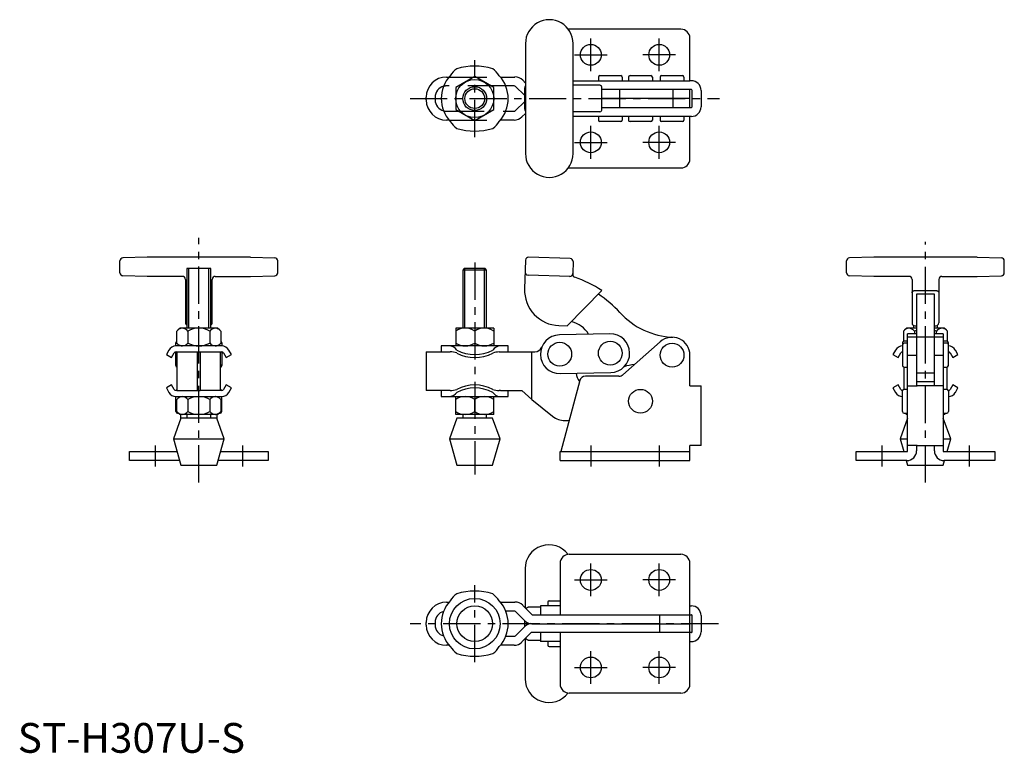
# Model space of a CAD drawing. Units: millimetres. Extents: x 1 to 332, y 0 to 246.
import ezdxf

# ---------------------------------------------------------------- set-up
doc = ezdxf.new("R2010")
doc.units = ezdxf.units.MM
doc.header["$LTSCALE"] = 10
doc.linetypes.add('CENTER', pattern=[2, 1.25, -0.25, 0.25, -0.25])
doc.linetypes.add('HIDDEN', pattern=[1.905, 1.27, -0.635])
for name, color, linetype in [('1', 1, 'CENTER'), ('2', 2, 'HIDDEN'), ('3', 3, 'Continuous')]:
    doc.layers.add(name, color=color, linetype=linetype)
doc.styles.add('Standard1', font='arial.ttf')

msp = doc.modelspace()

# ---------------------------------------------------------------- linework, layer by layer
for p, q in [((222.87, 243.08), (185.27, 243.08)), ((170.62, 238.28), (170.62, 201.29)), ((186.63, 201.29), (186.63, 238.28)), ((225.87, 225.78), (225.87, 240.03)), ((144.07, 227.03), (144.97, 227.03)), ((162.18, 227.03), (167.04, 227.03)), ((170.62, 224.99), (169.68, 225.94)), ((186.63, 225.78), (225.87, 225.78)), ((195.13, 226.98), (195.13, 225.78)), ((195.63, 227.48), (202.63, 227.48)), ((203.13, 226.98), (203.13, 225.78)), ((205.26, 226.98), (205.26, 225.78)), ((205.76, 227.48), (212.76, 227.48)), ((213.26, 226.98), (213.26, 225.78)), ((215.87, 226.98), (215.87, 225.78)), ((216.37, 227.48), (223.37, 227.48)), ((223.87, 226.98), (223.87, 225.78)), ((226.37, 225.78), (225.87, 225.78)), ((164.09, 224.03), (163.99, 224.03)), ((166.79, 224.03), (163.99, 224.03)), ((167.31, 223.82), (170.25, 220.88)), ((170.31, 223.29), (170.31, 216.28)), ((195.57, 224.29), (186.63, 224.29)), ((196.29, 216.28), (196.29, 223.29)), ((226.37, 222.78), (196.29, 222.78)), ((202.34, 216.78), (202.34, 222.78)), ((220.14, 222.78), (220.14, 216.78)), ((225.87, 216.78), (225.87, 222.78)), ((226.62, 217.03), (226.62, 222.53)), ((229.62, 222.53), (229.62, 217.03)), ((137.27, 219.33), (137.27, 220.23)), ((140.27, 220.23), (140.27, 219.33)), ((170.25, 218.69), (167.31, 215.75)), ((225.87, 219.78), (196.29, 219.78)), ((163.99, 215.53), (164.09, 215.53)), ((163.99, 215.53), (166.81, 215.53)), ((195.57, 215.28), (186.63, 215.28)), ((196.29, 216.78), (226.37, 216.78)), ((144.97, 212.53), (144.07, 212.53)), ((166.79, 212.53), (162.18, 212.53)), ((170.62, 214.82), (169.43, 213.63)), ((225.87, 213.78), (186.63, 213.78)), ((195.13, 213.78), (195.13, 212.58)), ((202.63, 212.08), (195.63, 212.08)), ((203.13, 213.78), (203.13, 212.58)), ((205.26, 213.78), (205.26, 212.58)), ((212.76, 212.08), (205.76, 212.08)), ((213.26, 213.78), (213.26, 212.58)), ((215.87, 213.78), (215.87, 212.58)), ((223.37, 212.08), (216.37, 212.08)), ((223.87, 213.78), (223.87, 212.58)), ((226.37, 213.78), (225.87, 213.78)), ((225.87, 199.53), (225.87, 213.78)), ((185.27, 196.48), (222.87, 196.48)), ((43.46, 166.48), (35.32, 166.25)), ((78.26, 166.48), (43.46, 166.48)), ((78.26, 166.48), (86.39, 166.25)), ((170.62, 165.51), (170.32, 155.82)), ((185.66, 166.04), (171.66, 166.48)), ((287.63, 166.48), (279.49, 166.25)), ((322.43, 166.48), (287.63, 166.48)), ((322.43, 166.48), (330.56, 166.25)), ((34.36, 161.26), (34.36, 165.25)), ((56.86, 162.67), (56.86, 142.67)), ((64.86, 162.67), (56.86, 162.67)), ((64.86, 142.67), (64.86, 162.67)), ((87.36, 161.26), (87.36, 165.25)), ((150.07, 162.67), (149.57, 162.17)), ((149.57, 162.17), (149.57, 142.67)), ((157.57, 162.17), (149.57, 162.17)), ((157.07, 162.67), (150.07, 162.67)), ((157.57, 162.17), (157.07, 162.67)), ((157.57, 142.67), (157.57, 162.17)), ((186.63, 165.01), (186.5, 161)), ((278.53, 161.25), (278.53, 165.26)), ((331.53, 161.25), (331.53, 165.26)), ((43.46, 160.03), (35.32, 160.26)), ((55.35, 160.03), (43.46, 160.03)), ((56.35, 159.03), (56.35, 144.54)), ((65.36, 144.54), (65.36, 159.03)), ((66.36, 160.03), (78.26, 160.03)), ((78.26, 160.03), (86.39, 160.26)), ((185.47, 160.03), (171.47, 160.47)), ((186.5, 161), (186.49, 160.74)), ((287.63, 160.03), (279.49, 160.26)), ((299.52, 160.03), (287.63, 160.03)), ((300.52, 159.03), (300.52, 144.42)), ((309.53, 159.03), (309.53, 144.42)), ((310.53, 160.03), (322.43, 160.03)), ((322.43, 160.03), (330.56, 160.26)), ((196.29, 155.29), (184.68, 143.45)), ((301.52, 155.29), (308.53, 155.29)), ((308.03, 154.09), (302.03, 154.09)), ((302.03, 154.09), (302.03, 123.25)), ((308.03, 123.25), (308.03, 154.09)), ((54.46, 142.67), (53.47, 141.68)), ((67.26, 142.67), (54.46, 142.67)), ((68.25, 141.68), (67.26, 142.67)), ((147.17, 142.67), (147.17, 136.67)), ((159.97, 142.67), (147.17, 142.67)), ((159.97, 142.67), (159.97, 136.67)), ((181.84, 143.54), (184.68, 143.45)), ((298.63, 142.67), (297.64, 141.68)), ((302.03, 142.67), (298.63, 142.67)), ((301.03, 143.58), (301.03, 142.67)), ((301.52, 143.45), (302.03, 143.45)), ((308.03, 143.45), (308.53, 143.45)), ((311.43, 142.67), (308.03, 142.67)), ((309.03, 142.67), (309.03, 143.58)), ((312.42, 141.68), (311.43, 142.67)), ((53.47, 137.66), (53.47, 141.68)), ((57.16, 141.68), (57.16, 137.66)), ((64.55, 141.68), (64.55, 137.66)), ((68.25, 141.68), (68.25, 137.66)), ((153.57, 141.68), (153.57, 137.66)), ((199, 140.74), (182, 140.4)), ((297.64, 141.68), (297.64, 138.21)), ((302.03, 140.74), (299.03, 140.74)), ((299.03, 101.18), (299.03, 140.74)), ((302.03, 139.59), (299.03, 139.59)), ((301.33, 141.68), (302.03, 141.97)), ((301.33, 141.68), (301.33, 140.74)), ((308.03, 139.59), (302.03, 139.59)), ((308.03, 141.98), (308.72, 141.68)), ((311.03, 140.74), (308.03, 140.74)), ((311.03, 139.59), (308.03, 139.59)), ((308.72, 140.74), (308.72, 141.68)), ((311.03, 140.74), (311.03, 101.18)), ((312.42, 138.21), (312.42, 141.68)), ((53.16, 136.67), (53.16, 137.77)), ((68.53, 136.67), (53.19, 136.67)), ((53.47, 137.66), (54.46, 136.67)), ((67.26, 136.67), (68.25, 137.66)), ((68.56, 137.74), (68.56, 136.67)), ((142.32, 136.67), (142.32, 134.67)), ((164.82, 136.67), (142.32, 136.67)), ((164.82, 134.67), (164.82, 136.67)), ((215.9, 138.09), (203.36, 127.02)), ((297.33, 137.74), (297.33, 130.09)), ((299.03, 138.24), (297.83, 138.24)), ((299.03, 137.59), (297.83, 137.59)), ((312.23, 138.24), (311.03, 138.24)), ((312.23, 137.59), (311.03, 137.59)), ((312.73, 130.09), (312.73, 137.74)), ((50.82, 135.31), (49.94, 133.78)), ((49.94, 133.78), (51.67, 132.78)), ((51.67, 132.78), (52.55, 134.31)), ((53.16, 130.09), (53.16, 134.67)), ((53.19, 134.67), (68.53, 134.67)), ((53.61, 121.67), (53.61, 134.67)), ((60.41, 121.67), (60.41, 134.67)), ((61.31, 134.67), (61.31, 121.67)), ((68.11, 121.67), (68.11, 134.67)), ((68.56, 134.67), (68.56, 130.07)), ((69.16, 134.31), (70.05, 132.78)), ((70.05, 132.78), (71.78, 133.78)), ((71.78, 133.78), (70.9, 135.31)), ((137.27, 134.67), (145.34, 134.67)), ((137.27, 134.67), (137.27, 121.67)), ((161.8, 134.67), (173.75, 134.67)), ((172.79, 118.72), (172.79, 134.67)), ((225.87, 123.25), (225.87, 133.59)), ((294.99, 135.31), (294.11, 133.78)), ((294.11, 133.78), (295.84, 132.78)), ((295.84, 132.78), (296.72, 134.31)), ((299.03, 133.59), (302.03, 133.59)), ((308.03, 133.59), (311.03, 133.59)), ((313.33, 134.31), (314.21, 132.78)), ((314.21, 132.78), (315.95, 133.78)), ((315.95, 133.78), (315.07, 135.31)), ((297.78, 129.59), (297.78, 122.09)), ((297.83, 129.59), (299.03, 129.59)), ((311.03, 129.59), (312.23, 129.59)), ((312.28, 122.09), (312.28, 129.59)), ((182.26, 127.41), (199.26, 127.75)), ((202.03, 126.52), (190.81, 126.52)), ((302.03, 127.59), (308.03, 127.59)), ((51.67, 123.57), (49.94, 122.57)), ((49.94, 122.57), (50.82, 121.04)), ((52.55, 122.04), (51.67, 123.57)), ((70.05, 123.57), (69.16, 122.04)), ((71.78, 122.57), (70.05, 123.57)), ((70.9, 121.04), (71.78, 122.57)), ((188.88, 125.04), (182.49, 101.18)), ((225.87, 123.25), (229.62, 123.25)), ((229.62, 103.25), (229.62, 123.25)), ((295.84, 123.57), (294.11, 122.57)), ((294.11, 122.57), (294.99, 121.04)), ((296.72, 122.04), (295.84, 123.57)), ((299.03, 123.25), (302.28, 123.25)), ((308.03, 124.6), (302.03, 124.6)), ((307.78, 123.25), (302.28, 123.25)), ((311.03, 123.25), (307.78, 123.25)), ((314.21, 123.57), (313.33, 122.04)), ((315.95, 122.57), (314.21, 123.57)), ((315.07, 121.04), (315.95, 122.57)), ((53.16, 114.6), (53.16, 119.67)), ((53.61, 121.67), (53.19, 121.67)), ((53.19, 119.67), (68.53, 119.67)), ((54.46, 119.67), (53.47, 118.68)), ((53.61, 121.67), (60.41, 121.67)), ((60.41, 121.67), (61.31, 121.67)), ((68.11, 121.67), (61.31, 121.67)), ((68.25, 118.68), (67.26, 119.67)), ((68.53, 121.67), (68.11, 121.67)), ((68.56, 114.6), (68.56, 119.67)), ((145.34, 121.67), (137.27, 121.67)), ((142.32, 121.67), (142.32, 119.67)), ((142.32, 119.67), (164.82, 119.67)), ((147.17, 113.67), (147.17, 119.67)), ((159.97, 113.67), (159.97, 119.67)), ((162.18, 121.67), (161.8, 121.67)), ((162.18, 121.67), (169.34, 121.67)), ((164.82, 119.67), (164.82, 121.67)), ((169.34, 121.67), (172.79, 118.72)), ((297.33, 114.6), (297.33, 121.6)), ((299.03, 122.1), (297.83, 122.1)), ((312.23, 122.1), (311.03, 122.1)), ((312.73, 121.6), (312.73, 114.6)), ((53.47, 114.66), (53.47, 118.68)), ((57.16, 118.68), (57.16, 114.66)), ((64.55, 118.68), (64.55, 114.66)), ((68.25, 118.68), (68.25, 114.66)), ((153.57, 114.66), (153.57, 118.68)), ((172.79, 118.72), (179.75, 113.06)), ((53.47, 114.66), (54.46, 113.67)), ((53.66, 114.1), (54.03, 114.1)), ((67.26, 113.67), (54.46, 113.67)), ((54.86, 112.42), (54.86, 113.67)), ((56.86, 113.67), (56.86, 112.42)), ((64.86, 112.42), (64.86, 113.67)), ((66.86, 113.67), (66.86, 112.42)), ((67.26, 113.67), (68.25, 114.66)), ((67.68, 114.1), (68.06, 114.1)), ((159.97, 113.67), (147.17, 113.67)), ((149.57, 113.67), (149.57, 112.42)), ((157.57, 112.42), (157.57, 113.67)), ((297.83, 114.1), (299.03, 114.1)), ((298.2, 114.1), (298.63, 113.67)), ((299.03, 113.67), (298.63, 113.67)), ((311.03, 114.1), (312.23, 114.1)), ((311.43, 113.67), (311.03, 113.67)), ((311.43, 113.67), (311.85, 114.1)), ((54.86, 112.42), (52.36, 105.42)), ((66.86, 112.42), (54.86, 112.42)), ((69.36, 105.42), (66.86, 112.42)), ((147.57, 112.42), (145.07, 105.42)), ((159.57, 112.42), (147.57, 112.42)), ((162.07, 105.42), (159.57, 112.42)), ((183.85, 111.6), (185.28, 111.6)), ((299.03, 112.42), (296.53, 105.42)), ((313.53, 105.42), (311.03, 112.43)), ((52.36, 105.42), (54.86, 96.67)), ((52.36, 105.42), (69.36, 105.42)), ((66.86, 96.67), (69.36, 105.42)), ((145.07, 105.42), (147.57, 96.67)), ((145.07, 105.42), (162.07, 105.42)), ((159.57, 96.67), (162.07, 105.42)), ((225.87, 101.18), (225.87, 103.25)), ((229.62, 103.25), (225.87, 103.25)), ((296.53, 105.42), (297.74, 101.18)), ((296.53, 105.42), (299.03, 105.42)), ((302.28, 103.25), (299.03, 103.25)), ((302.03, 103.25), (302.03, 101.43)), ((302.28, 103.25), (307.78, 103.25)), ((307.78, 103.25), (311.03, 103.25)), ((308.03, 101.43), (308.03, 103.25)), ((311.03, 105.42), (313.53, 105.42)), ((312.31, 101.18), (313.53, 105.42)), ((37.56, 98.18), (37.56, 101.18)), ((37.56, 101.18), (53.57, 101.18)), ((68.14, 101.18), (84.16, 101.18)), ((84.16, 101.18), (84.16, 98.18)), ((182.27, 101.18), (225.87, 101.18)), ((182.27, 98.18), (182.27, 101.18)), ((225.87, 98.18), (225.87, 101.18)), ((225.87, 101.18), (225.87, 101.18)), ((281.73, 101.18), (299.03, 101.18)), ((281.73, 98.18), (281.73, 101.18)), ((311.03, 101.18), (328.33, 101.18)), ((328.33, 101.18), (328.33, 98.18)), ((54.43, 98.18), (37.56, 98.18)), ((54.86, 96.67), (66.86, 96.67)), ((84.16, 98.18), (67.29, 98.18)), ((147.57, 96.67), (159.57, 96.67)), ((182.27, 98.18), (225.87, 98.18)), ((225.87, 98.18), (225.87, 98.18)), ((298.78, 98.18), (281.73, 98.18)), ((298.6, 98.18), (299.03, 96.67)), ((299.03, 96.67), (311.03, 96.67)), ((311.03, 96.67), (311.46, 98.18)), ((328.33, 98.18), (311.28, 98.18)), ((185.27, 66.67), (222.87, 66.67)), ((182.27, 63.67), (182.27, 46.37)), ((225.87, 49.62), (225.87, 63.63)), ((170.5, 61.87), (170.5, 48.71)), ((144.07, 50.62), (144.97, 50.62)), ((162.18, 50.62), (167.04, 50.62)), ((178.13, 50.57), (178.13, 49.37)), ((178.63, 51.07), (182.27, 51.07)), ((166.79, 47.63), (163.99, 47.63)), ((167.31, 47.41), (170.25, 44.47)), ((172.83, 46.37), (169.68, 49.53)), ((175.63, 48.88), (171.47, 48.88)), ((172.83, 46.37), (226.39, 46.37)), ((175.63, 49.37), (175.63, 46.37)), ((182.27, 49.37), (175.63, 49.37)), ((215.76, 40.37), (215.76, 46.37)), ((225.87, 46.37), (225.87, 49.62)), ((225.87, 49.37), (226.37, 49.37)), ((225.87, 40.37), (225.87, 46.37)), ((137.27, 42.92), (137.27, 43.82)), ((140.27, 43.82), (140.27, 42.92)), ((170.31, 44.4), (170.31, 42.35)), ((172.89, 43.37), (172.17, 43.44)), ((172.89, 43.37), (172.17, 43.31)), ((172.79, 43.37), (225.87, 43.37)), ((226.62, 40.63), (226.62, 46.13)), ((229.62, 46.12), (229.62, 40.62)), ((170.25, 42.28), (167.31, 39.34)), ((172.58, 40.37), (169.43, 37.22)), ((226.37, 40.37), (172.52, 40.37)), ((175.63, 40.37), (175.63, 37.37)), ((182.27, 40.37), (182.27, 23.07)), ((225.87, 37.12), (225.87, 40.37)), ((163.99, 39.13), (166.81, 39.13)), ((170.5, 38.29), (170.5, 24.88)), ((171.47, 37.87), (175.63, 37.87)), ((182.27, 37.37), (175.63, 37.37)), ((178.13, 37.37), (178.13, 36.17)), ((182.27, 37.37), (182.26, 37.37)), ((225.87, 37.37), (226.37, 37.37)), ((225.87, 23.12), (225.87, 37.12)), ((144.97, 36.12), (144.07, 36.12)), ((166.79, 36.12), (162.18, 36.12)), ((178.63, 35.67), (182.27, 35.67)), ((222.87, 20.07), (185.27, 20.07))]:
    msp.add_line(p, q)
msp.add_lwpolyline([(153.57, 227.17), (147.17, 223.48), (147.17, 216.09), (153.57, 212.39), (159.97, 216.09), (159.97, 223.48)], close=True)
for points in [[(300.52, 154.56), (300.53, 154.63), (300.54, 154.7), (300.56, 154.76), (300.59, 154.83), (300.62, 154.89), (300.67, 154.95), (300.72, 155), (300.78, 155.05), (300.84, 155.1), (300.92, 155.14), (300.99, 155.18), (301.07, 155.22), (301.16, 155.24), (301.25, 155.27), (301.34, 155.28), (301.43, 155.29), (301.52, 155.29)], [(308.53, 155.29), (308.62, 155.29), (308.72, 155.28), (308.81, 155.26), (308.9, 155.24), (308.98, 155.22), (309.06, 155.18), (309.14, 155.14), (309.21, 155.1), (309.27, 155.05), (309.33, 155), (309.38, 154.95), (309.43, 154.89), (309.47, 154.83), (309.49, 154.76), (309.51, 154.7), (309.52, 154.63), (309.53, 154.56)], [(170.82, 48.39), (170.84, 48.43), (170.89, 48.5), (170.93, 48.56), (170.98, 48.62), (171.03, 48.68), (171.09, 48.73), (171.16, 48.78), (171.23, 48.82), (171.3, 48.85), (171.38, 48.87), (171.47, 48.88)], [(171.47, 37.87), (171.38, 37.88), (171.3, 37.9), (171.23, 37.93), (171.16, 37.97), (171.09, 38.02), (171.03, 38.07), (170.98, 38.13), (170.93, 38.19), (170.88, 38.25), (170.84, 38.32), (170.8, 38.39), (170.77, 38.46), (170.74, 38.52), (170.73, 38.53)]]:
    msp.add_lwpolyline(points)
for centre, radius in [((192.57, 234.48), 3.5), ((215.57, 234.48), 3.5), ((153.57, 219.78), 6.4), ((153.57, 219.78), 4), ((192.57, 205.08), 3.5), ((215.57, 205.08), 3.5), ((182.13, 133.9), 4), ((199.13, 134.24), 4), ((219.87, 133.59), 4), ((209.26, 118.1), 4), ((192.57, 58.07), 3.5), ((215.57, 58.07), 3.5), ((153.57, 43.37), 8.5), ((153.57, 43.37), 6), ((192.57, 28.67), 3.5), ((215.57, 28.67), 3.5)]:
    msp.add_circle(centre, radius)
for centre, radius, start, end in [((178.63, 238.28), 8, 359.9796, 180.0204), ((185.27, 240.08), 3, 90, 94.5233), ((222.87, 240.08), 3, 0.871, 90), ((222.87, 240.03), 3, 0, 1.8156), ((151.65, 223.83), 7.28, 124.5118, 150.1107), ((153.57, 209.75), 20.96, 73.2435, 106.7565), ((152.82, 221.36), 10.86, 34.1487, 51.2288), ((144.07, 220.23), 6.8, 90, 180), ((153.57, 219.78), 11.25, 137.0171, 222.9829), ((153.57, 219.78), 11.25, 317.0171, 42.9829), ((167.04, 223.3), 3.74, 45, 90), ((195.63, 226.98), 0.5, 90, 180), ((202.63, 226.98), 0.5, 0, 90), ((205.76, 226.98), 0.5, 90, 180), ((212.76, 226.98), 0.5, 0, 90), ((216.37, 226.98), 0.5, 90, 180), ((223.37, 226.98), 0.5, 0, 90), ((226.37, 222.53), 3.25, 0, 90), ((144.07, 220.23), 3.8, 104.6594, 180), ((166.78, 223.29), 0.738, 45.0276, 89.9213), ((171.31, 223.29), 1, 133.5282, 180), ((195.38, 223.39), 0.912, 353.1863, 77.8847), ((226.37, 222.53), 0.25, 0, 90), ((144.07, 219.33), 6.8, 180, 270), ((144.07, 219.33), 3.8, 180, 255.3406), ((172.89, 223.52), 3.74, 225, 226.4364), ((172.89, 216.05), 3.74, 133.5636, 135), ((166.79, 216.27), 0.737, 271.5571, 315), ((171.31, 216.28), 1, 180, 226.4718), ((195.38, 216.17), 0.913, 282.1562, 6.7728), ((226.37, 217.03), 3.25, 270, 0), ((226.37, 217.03), 0.25, 270, 0), ((154.33, 218.21), 10.86, 214.1487, 231.2288), ((155.5, 215.74), 7.28, 304.5109, 330.1116), ((166.79, 216.27), 3.74, 270, 315), ((195.63, 212.58), 0.5, 180, 270), ((202.63, 212.58), 0.5, 270, 0), ((205.76, 212.58), 0.5, 180, 270), ((212.76, 212.58), 0.5, 270, 0), ((216.37, 212.58), 0.5, 180, 270), ((223.37, 212.58), 0.5, 270, 360), ((153.57, 229.82), 20.96, 253.2435, 286.7565), ((178.63, 201.28), 8, 179.9796, 0.0204), ((222.87, 199.48), 3, 270, 359.129), ((222.87, 199.53), 3, 358.1844, 0), ((185.27, 199.48), 3, 265.4767, 270), ((35.36, 165.25), 1, 91.8764, 180), ((86.36, 165.25), 1, 0, 88.1236), ((171.62, 165.48), 1, 88.1963, 178.1963), ((185.63, 165.04), 1, 358.1963, 88.1963), ((279.52, 165.26), 0.999, 91.8531, 179.6924), ((330.53, 165.26), 0.999, 0.3076, 88.1469), ((35.36, 161.26), 1, 180, 268.1207), ((55.35, 159.03), 1, 360, 90), ((66.36, 159.03), 1, 90, 180), ((86.36, 161.26), 1, 271.8793, 0), ((171.5, 161.47), 1, 178.1963, 268.1963), ((185.5, 161.03), 1, 268.1963, 358.1963), ((187.49, 160.71), 1, 178.1963, 250.9286), ((173.6, 120.53), 41.51, 56.8717, 70.9286), ((279.52, 161.26), 0.999, 180.3076, 268.1469), ((299.52, 159.03), 1, 0, 90), ((310.53, 159.03), 1, 90, 180), ((330.53, 161.26), 0.999, 271.8531, 359.6924), ((56.8, 152.22), 3.59, 89.0652, 97.1345), ((64.92, 152.22), 3.59, 82.8655, 90.9348), ((182.22, 155.44), 11.91, 178.1963, 268.1963), ((172.88, 120.84), 40, 42.5585, 56.2319), ((221.31, 165.31), 25.75, 222.5585, 267.4039), ((55.62, 139.88), 2.81, 96.2748, 129.9012), ((55.02, 139.91), 2.78, 39.6953, 83.9311), ((57.35, 144.54), 0.999, 180.0064, 240.3485), ((60.86, 135.28), 7.39, 60, 120), ((66.71, 139.88), 2.81, 96.2748, 140.0988), ((64.36, 144.54), 0.999, 299.6515, 359.9936), ((66.1, 139.91), 2.78, 50.3047, 83.9311), ((150.37, 137.01), 5.67, 55.6158, 124.3842), ((156.77, 137.01), 5.67, 55.6158, 124.3842), ((183.7, 135.68), 9.5, 31.183, 75.4942), ((299.79, 139.88), 2.81, 96.2748, 129.9012), ((299.19, 139.91), 2.78, 39.6953, 83.9311), ((310.88, 139.88), 2.81, 96.2748, 140.0988), ((310.27, 139.91), 2.78, 50.3047, 83.9311), ((182.13, 133.9), 6.5, 91.1444, 271.1444), ((199.13, 134.24), 6.5, 271.1444, 91.1444), ((219.87, 133.59), 6, 0, 131.4193), ((299.79, 139.88), 2.81, 140.0987873507026, 140.0987878674928), ((53.19, 133.93), 2.74, 90.0476, 149.9524), ((53.66, 137.74), 0.5, 112.344, 177.3045), ((53.66, 137.4), 0.5, 112.344, 177.3045), ((55.62, 139.47), 2.81, 230.0988, 263.7252), ((55.02, 139.44), 2.78, 276.0689, 320.3047), ((60.86, 144.06), 7.39, 240, 300), ((66.71, 139.47), 2.81, 219.9012, 263.7252), ((66.1, 139.44), 2.78, 276.0689, 309.6953), ((68.06, 137.74), 0.5, 0, 67.656), ((68.06, 137.4), 0.5, 0, 67.656), ((68.52, 133.93), 2.74, 30.0536, 89.9464), ((144.82, 133.41), 3.31, 35.0129, 80.901), ((150.37, 142.34), 5.67, 235.6158, 304.3842), ((156.77, 142.34), 5.67, 235.6158, 304.3842), ((162.73, 132.76), 4.03, 103.3605, 140.7256), ((173.75, 137.17), 2.5, 270, 338.695), ((297.36, 133.93), 2.74, 90.676, 149.9524), ((297.83, 137.74), 0.5, 90, 180), ((297.83, 137.09), 0.5, 90, 177.418), ((312.23, 137.74), 0.5, 0, 90), ((312.23, 137.09), 0.501, 0.0989, 89.959), ((312.69, 133.93), 2.74, 30.0536, 89.3214), ((53.18, 133.95), 0.726, 89.5067, 150.4933), ((68.53, 133.95), 0.724, 29.4334, 90.5666), ((145.26, 127.48), 7.2, 71.5797, 89.2941), ((153.57, 146.47), 12.7, 241.5773, 298.4227), ((153.57, 145.47), 12.7, 241.5773, 298.4227), ((162.16, 125.89), 8.79, 92.318, 106.8082), ((297.35, 133.95), 0.726, 91.891, 150.4933), ((312.7, 133.95), 0.724, 29.4334, 88.2123), ((53.66, 130.4), 0.5, 182.6955, 264.2608), ((53.66, 130.09), 0.5, 180, 264.1971), ((68.06, 130.4), 0.5, 275.7392, 0), ((68.06, 130.09), 0.5, 275.6755, 357.3045), ((208.89, 114.53), 16, 95.9538, 108.6936), ((297.83, 130.09), 0.5, 180, 270), ((312.23, 130.09), 0.5, 270, 0), ((194.01, 128.61), 6.5, 189.6941, 216.6864), ((190.81, 124.52), 2, 90, 165), ((202.03, 128.52), 2, 270, 311.4193), ((153.57, 110.88), 12.7, 61.5773, 118.4227), ((153.57, 109.88), 12.7, 61.5773, 118.4227), ((53.19, 122.42), 2.74, 210.0536, 269.9464), ((53.18, 122.4), 0.724, 209.4334, 270.5666), ((53.66, 121.6), 0.5, 95.8029, 171.0568), ((55.62, 116.88), 2.81, 96.2748, 129.9012), ((55.02, 116.91), 2.78, 39.6953, 83.9311), ((60.86, 112.28), 7.39, 60, 120), ((66.71, 116.88), 2.81, 96.2748, 140.0988), ((66.1, 116.91), 2.78, 50.3047, 83.9311), ((68.06, 121.6), 0.5, 8.9497, 84.3245), ((68.53, 122.4), 0.726, 269.5067, 330.4933), ((68.52, 122.42), 2.74, 270.0476, 329.9524), ((144.99, 130.46), 8.79, 272.3178, 286.8084), ((144.41, 123.59), 4.03, 283.3598, 320.7264), ((150.37, 114.01), 5.67, 55.6158, 124.3842), ((156.77, 114.01), 5.67, 55.6158, 124.3842), ((161.89, 128.87), 7.2, 251.5797, 269.2941), ((162.33, 122.94), 3.31, 215.0129, 260.901), ((297.36, 122.42), 2.74, 210.0536, 269.3083), ((297.35, 122.4), 0.724, 209.4334, 268.6323), ((297.83, 121.6), 0.5, 90, 180), ((312.23, 121.6), 0.5, 0, 90), ((312.7, 122.4), 0.726, 271.3493, 330.4933), ((312.69, 122.42), 2.74, 270.6628, 329.9524), ((53.66, 114.6), 0.5, 180, 270), ((55.62, 116.47), 2.81, 230.0988, 263.7252), ((55.02, 116.44), 2.78, 276.0689, 320.3047), ((60.86, 121.06), 7.39, 240, 300), ((66.71, 116.47), 2.81, 219.9012, 263.7252), ((66.1, 116.44), 2.78, 276.0689, 309.6953), ((68.06, 114.6), 0.5, 270, 0), ((150.37, 119.34), 5.67, 235.6158, 304.3842), ((156.77, 119.34), 5.67, 235.6158, 304.3842), ((183.85, 118.1), 6.5, 230.8673, 270), ((297.83, 114.6), 0.5, 180, 270), ((299.22, 115.08), 1.34, 227.3435, 261.7903), ((310.76, 115.2), 1.47, 280.5193, 311.4759), ((312.23, 114.6), 0.5, 270, 0), ((298.78, 101.43), 3.25, 270, 0), ((311.28, 101.43), 3.25, 180, 270), ((178.5, 61.87), 8, 36.6851, 180.024), ((185.27, 63.67), 3, 90, 180), ((222.87, 63.67), 3, 0.871, 90), ((222.87, 63.63), 3, 0, 1.8156), ((151.65, 47.42), 7.28, 124.5118, 150.1107), ((153.57, 33.34), 20.96, 73.2435, 106.7565), ((152.82, 44.95), 10.86, 34.1487, 51.2288), ((144.07, 43.82), 6.8, 90, 180), ((153.57, 43.37), 11.25, 137.0171, 222.9829), ((153.57, 43.37), 11.25, 317.0171, 42.9829), ((167.04, 46.89), 3.74, 45, 90), ((178.63, 50.57), 0.5, 90, 180), ((144.07, 43.82), 3.8, 104.6594, 180), ((166.78, 46.89), 0.738, 45.0276, 89.9213), ((226.37, 46.12), 3.25, 0, 90), ((226.37, 46.13), 0.25, 0, 86.1876), ((172.89, 47.11), 3.74, 225, 258.9786), ((172.89, 39.64), 3.74, 101.0214, 135), ((144.07, 42.92), 6.8, 180, 270), ((144.07, 42.92), 3.8, 180, 255.3406), ((226.37, 40.63), 0.25, 270, 0), ((226.37, 40.62), 3.25, 270, 0), ((166.79, 39.86), 3.74, 270, 315), ((166.79, 39.86), 0.737, 271.5571, 315), ((154.33, 41.8), 10.86, 214.1487, 231.2288), ((153.57, 53.41), 20.96, 253.2435, 286.7565), ((155.5, 39.33), 7.28, 304.5109, 330.1116), ((178.63, 36.17), 0.5, 180, 270), ((178.5, 24.88), 8, 179.9776, 323.3144), ((185.27, 23.07), 3, 180, 270), ((222.87, 23.07), 3, 270, 359.129), ((222.87, 23.12), 3, 358.1844, 0)]:
    msp.add_arc(centre, radius, start, end)
for centre, start_param, end_param in [((301.52, 144.42), 3.141593, 4.712389), ((308.53, 144.42), 4.712389, 6.283185)]:
    msp.add_ellipse(centre, major_axis=(1, 0), ratio=0.970535, start_param=start_param, end_param=end_param)
at = {"layer": '1'}
for p, q in [((192.57, 228.98), (192.57, 239.98)), ((215.57, 228.98), (215.57, 239.98)), ((153.57, 206.85), (153.57, 232.71)), ((187.07, 234.48), (198.07, 234.48)), ((221.07, 234.48), (210.07, 234.48)), ((131.82, 219.78), (235.82, 219.78)), ((192.57, 199.58), (192.57, 210.58)), ((215.57, 199.58), (215.57, 210.58)), ((187.07, 205.08), (198.07, 205.08)), ((221.07, 205.08), (210.07, 205.08)), ((60.86, 90.82), (60.86, 173.04)), ((305.03, 90.78), (305.03, 171.67)), ((153.57, 164.67), (153.57, 93.45)), ((46.16, 103.18), (46.16, 96.18)), ((75.56, 103.18), (75.56, 96.18)), ((192.57, 103.18), (192.57, 96.18)), ((215.57, 103.18), (215.57, 96.18)), ((290.33, 103.18), (290.33, 96.18)), ((319.73, 103.18), (319.73, 96.18)), ((192.57, 52.57), (192.57, 63.57)), ((215.57, 52.57), (215.57, 63.57)), ((153.57, 30.44), (153.57, 56.3)), ((187.07, 58.07), (198.07, 58.07)), ((221.07, 58.07), (210.07, 58.07)), ((235.45, 43.37), (131.82, 43.37)), ((192.57, 23.17), (192.57, 34.17)), ((215.57, 23.17), (215.57, 34.17)), ((187.07, 28.67), (198.07, 28.67)), ((221.07, 28.67), (210.07, 28.67))]:
    msp.add_line(p, q, dxfattribs=at)
at = {"layer": '2'}
for p, q in [((144.97, 227.03), (162.18, 227.03)), ((163.99, 224.03), (144.07, 224.03)), ((144.07, 215.53), (163.99, 215.53)), ((144.97, 212.53), (162.18, 212.53))]:
    msp.add_line(p, q, dxfattribs=at)
for centre, start, end in [((144.07, 220.23), 90, 104.6594), ((144.07, 219.33), 255.3406, 270)]:
    msp.add_arc(centre, 3.8, start, end, dxfattribs=at)
at = {"layer": '3'}
for p, q in [((57.53, 142.67), (57.53, 162.67)), ((64.18, 142.67), (64.18, 162.67)), ((150.25, 142.67), (150.25, 162.67)), ((156.9, 142.67), (156.9, 162.67))]:
    msp.add_line(p, q, dxfattribs=at)
msp.add_circle((153.57, 219.78), 3.32, dxfattribs=at)

# ---------------------------------------------------------------- texts
at = {"color": 3, "style": 'Standard1'}
msp.add_text('ST-H307U-S', height=10, dxfattribs=at).set_placement((0, 0))

doc.saveas('drawing.dxf')
